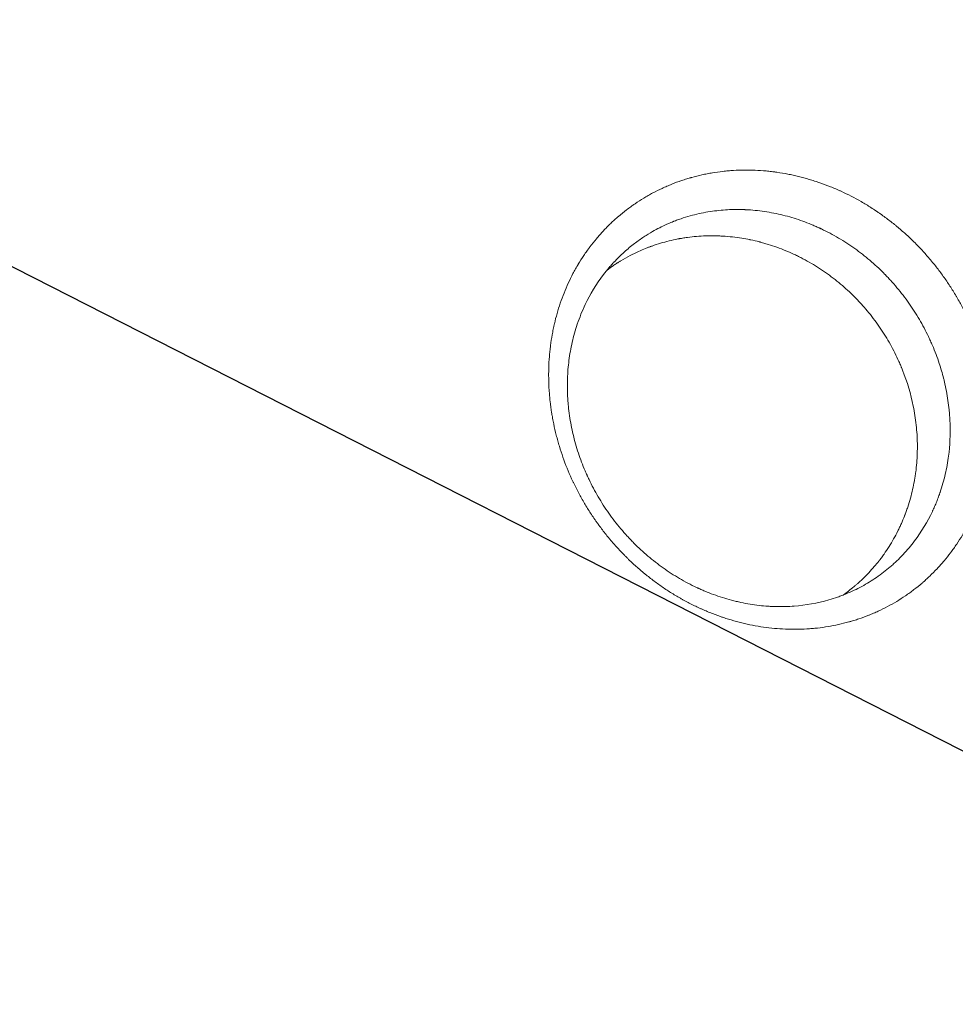
# Model space of a CAD drawing. Units: millimetres. Extents: x -7500 to 5677, y -3747 to 3984.
# Drawn here: x 2881 to 3151, y 768 to 1052 of the extents above; entities that cross this region are included whole.
import ezdxf

# ---------------------------------------------------------------- set-up
doc = ezdxf.new("R2010")
doc.units = ezdxf.units.MM
doc.header["$LTSCALE"] = 20
doc.linetypes.add('HIDDEN', pattern=[9.525, 6.35, -3.175])
doc.layers.add('2d', color=230, linetype='Continuous')
doc.layers.add('AS-Free_Space_Hatch', color=31, linetype='HIDDEN')

msp = doc.modelspace()

# ---------------------------------------------------------------- hatches: boundary and pattern name
at = {"layer": 'AS-Free_Space_Hatch'}
h = msp.add_hatch(dxfattribs=at)
h.set_pattern_fill('ANSI31', color=256, scale=100)
h.set_pattern_definition([(333, (2873.44, 2765.1), (144.142, 282.895), [])])
edge = h.paths.add_edge_path()
edge.add_line((2873.44, 2765.09), (3070.35, 2159.03))
edge.add_line((3070.35, 2159.03), (3585.89, 2533.59))
edge.add_arc((4173.68, 1724.58), 1000, 36, 126, ccw=False)
edge.add_arc((4173.68, 1724.58), 1000, -54, 36, ccw=False)
edge.add_line((4761.46, 915.56), (3750.19, 180.83))
edge.add_arc((3162.41, 989.85), 1000, 225.33032, 306, ccw=False)
edge.add_arc((2308.65, 1267.25), 1000, 198, 278.66968, ccw=False)
edge.add_line((1357.59, 958.23), (971.32, 2147.05))
edge.add_arc((1922.38, 2456.07), 1000, 108, 198, ccw=False)
edge.add_arc((1922.38, 2456.07), 1000, 18, 108, ccw=False)

# ---------------------------------------------------------------- linework, layer by layer
at = {"layer": '2d', "lineweight": 0}
for points, knots in [([(3037.08, 970.4, 709.09), (3037.75, 972.36, 709.09), (3038.51, 974.28, 709.09), (3039.81, 977.09, 709.09), (3040.26, 978.01, 709.09), (3040.98, 979.38, 709.09), (3041.35, 980.05, 709.09), (3041.79, 980.83, 709.09), (3042.02, 981.22, 709.09), (3042.12, 981.39, 709.09), (3042.18, 981.5, 709.09), (3042.21, 981.56, 709.09), (3042.76, 982.48, 709.09), (3043.3, 983.33, 709.09), (3044.15, 984.59, 709.09), (3044.58, 985.21, 709.09), (3045.1, 985.93, 709.09), (3045.33, 986.24, 709.09), (3045.48, 986.44, 709.09), (3045.55, 986.55, 709.09), (3046.23, 987.45, 709.09), (3046.86, 988.23, 709.09), (3047.82, 989.39, 709.09), (3048.15, 989.77, 709.09), (3048.82, 990.52, 709.09), (3049.16, 990.89, 709.09), (3050.19, 991.99, 709.09), (3050.9, 992.71, 709.09), (3051.99, 993.76, 709.09), (3052.55, 994.27, 709.09), (3053.21, 994.86, 709.09), (3053.49, 995.11, 709.09), (3053.68, 995.28, 709.09), (3053.78, 995.36, 709.09), (3054.63, 996.09, 709.09), (3055.41, 996.72, 709.09), (3056.61, 997.63, 709.09), (3057.21, 998.08, 709.09), (3057.93, 998.59, 709.09), (3058.23, 998.81, 709.09), (3058.44, 998.95, 709.09), (3058.55, 999.02, 709.09), (3059.47, 999.65, 709.09), (3060.31, 1000.19, 709.09), (3061.59, 1000.97, 709.09), (3062.02, 1001.22, 709.09), (3062.89, 1001.71, 709.09), (3063.33, 1001.95, 709.09), (3064.66, 1002.66, 709.09), (3065.56, 1003.11, 709.09), (3066.92, 1003.74, 709.09), (3067.61, 1004.05, 709.09), (3068.31, 1004.35, 709.09), (3068.78, 1004.54, 709.09), (3069.01, 1004.63, 709.09), (3070.18, 1005.1, 709.09), (3071.13, 1005.45, 709.09), (3072.58, 1005.94, 709.09), (3073.3, 1006.17, 709.09), (3074.16, 1006.43, 709.09), (3074.59, 1006.55, 709.09), (3074.77, 1006.61, 709.09), (3074.9, 1006.64, 709.09), (3074.96, 1006.66, 709.09), (3075.99, 1006.95, 709.09), (3076.98, 1007.19, 709.09), (3078.46, 1007.52, 709.09), (3079.21, 1007.68, 709.09), (3079.96, 1007.82, 709.09), (3080.46, 1007.91, 709.09), (3080.72, 1007.95, 709.09), (3081.97, 1008.16, 709.09), (3082.98, 1008.3, 709.09), (3084.51, 1008.48, 709.09), (3085.02, 1008.53, 709.09), (3086.04, 1008.62, 709.09), (3086.56, 1008.66, 709.09), (3088.11, 1008.75, 709.09), (3089.15, 1008.79, 709.09), (3090.72, 1008.8, 709.09), (3091.5, 1008.8, 709.09), (3092.42, 1008.78, 709.09), (3092.81, 1008.77, 709.09), (3093.07, 1008.76, 709.09), (3093.21, 1008.75, 709.09), (3094.38, 1008.7, 709.09), (3095.42, 1008.63, 709.09), (3096.99, 1008.49, 709.09), (3097.77, 1008.41, 709.09), (3098.69, 1008.29, 709.09), (3099.08, 1008.24, 709.09), (3099.35, 1008.21, 709.09), (3099.48, 1008.19, 709.09), (3100.65, 1008.02, 709.09), (3101.69, 1007.84, 709.09), (3103.24, 1007.54, 709.09), (3103.76, 1007.44, 709.09), (3104.8, 1007.21, 709.09), (3105.32, 1007.09, 709.09), (3106.87, 1006.71, 709.09), (3108.43, 1006.29, 709.09), (3109.97, 1005.81, 709.09), (3111, 1005.48, 709.09), (3111.51, 1005.31, 709.09), (3113.05, 1004.77, 709.09), (3114.58, 1004.2, 709.09), (3116.34, 1003.47, 709.09), (3117.22, 1003.08, 709.09), (3117.59, 1002.91, 709.09), (3117.84, 1002.8, 709.09), (3117.97, 1002.75, 709.09), (3120.07, 1001.78, 709.09), (3122.01, 1000.78, 709.09), (3124.87, 999.14, 709.09), (3126.28, 998.28, 709.09), (3127.9, 997.22, 709.09), (3128.7, 996.68, 709.09), (3129.04, 996.45, 709.09), (3129.27, 996.29, 709.09), (3129.38, 996.21, 709.09), (3130.41, 995.49, 709.09), (3131.76, 994.49, 709.09), (3133.3, 993.27, 709.09), (3133.96, 992.74, 709.09), (3134.39, 992.38, 709.09), (3134.6, 992.2, 709.09), (3135.67, 991.3, 709.09), (3136.93, 990.19, 709.09), (3138.15, 989.04, 709.09), (3138.95, 988.26, 709.09), (3139.35, 987.86, 709.09), (3140.53, 986.67, 709.09), (3141.68, 985.46, 709.09), (3142.98, 983.99, 709.09), (3143.53, 983.35, 709.09), (3143.89, 982.92, 709.09), (3144.07, 982.71, 709.09), (3144.97, 981.62, 709.09), (3145.67, 980.74, 709.09), (3147.04, 978.94, 709.09), (3147.7, 978.03, 709.09), (3148.98, 976.17, 709.09), (3149.91, 974.76, 709.09), (3150.94, 973.07, 709.09), (3151.45, 972.22, 709.09), (3151.66, 971.86, 709.09), (3151.8, 971.61, 709.09), (3151.87, 971.49, 709.09), (3152.49, 970.39, 709.09), (3153.29, 968.92, 709.09), (3154.04, 967.42, 709.09), (3154.52, 966.41, 709.09), (3154.76, 965.91, 709.09), (3155.46, 964.38, 709.09), (3156.12, 962.84, 709.09), (3156.83, 961.03, 709.09), (3157.12, 960.24, 709.09), (3157.31, 959.72, 709.09), (3157.41, 959.46, 709.09), (3157.87, 958.14, 709.09), (3158.4, 956.54, 709.09), (3158.94, 954.67, 709.09), (3159.2, 953.73, 709.09), (3159.31, 953.33, 709.09), (3159.38, 953.06, 709.09), (3159.41, 952.92, 709.09), (3159.72, 951.72, 709.09), (3160.09, 950.11, 709.09), (3160.45, 948.23, 709.09), (3160.6, 947.42, 709.09), (3160.69, 946.88, 709.09), (3160.74, 946.61, 709.09), (3160.95, 945.26, 709.09), (3161.17, 943.64, 709.09), (3161.36, 941.75, 709.09), (3161.43, 940.94, 709.09), (3161.47, 940.4, 709.09), (3161.49, 940.13, 709.09), (3161.58, 938.77, 709.09), (3161.62, 937.68, 709.09), (3161.66, 935.51, 709.09), (3161.65, 934.43, 709.09), (3161.59, 932.27, 709.09), (3161.53, 931.2, 709.09), (3161.4, 929.59, 709.09), (3161.36, 929.06, 709.09), (3161.25, 927.99, 709.09), (3161.18, 927.46, 709.09), (3160.98, 925.87, 709.09), (3160.82, 924.82, 709.09), (3160.54, 923.25, 709.09), (3160.44, 922.73, 709.09), (3160.23, 921.7, 709.09), (3160.11, 921.18, 709.09), (3159.76, 919.64, 709.09), (3159.49, 918.62, 709.09), (3159.06, 917.11, 709.09), (3158.91, 916.61, 709.09), (3158.6, 915.61, 709.09), (3158.44, 915.11, 709.09), (3158.27, 914.62, 709.09), (3157.93, 913.64, 709.09), (3157.58, 912.68, 709.09), (3157, 911.24, 709.09), (3156.71, 910.53, 709.09), (3156.4, 909.83, 709.09), (3156.19, 909.36, 709.09), (3156.08, 909.13, 709.09), (3155.54, 907.95, 709.09), (3155.09, 907.03, 709.09), (3154.37, 905.68, 709.09), (3154.01, 905.01, 709.09), (3153.57, 904.23, 709.09), (3153.38, 903.91, 709.09), (3153.25, 903.69, 709.09), (3153.18, 903.58, 709.09), (3152.59, 902.59, 709.09), (3152.05, 901.72, 709.09), (3151.19, 900.46, 709.09), (3150.9, 900.04, 709.09), (3150.31, 899.21, 709.09), (3150.01, 898.8, 709.09), (3149.1, 897.58, 709.09), (3148.47, 896.79, 709.09), (3147.5, 895.64, 709.09), (3147, 895.07, 709.09), (3146.5, 894.51, 709.09), (3146.16, 894.14, 709.09), (3145.99, 893.96, 709.09), (3145.13, 893.05, 709.09), (3144.43, 892.34, 709.09), (3143.34, 891.3, 709.09), (3142.8, 890.79, 709.09), (3142.14, 890.21, 709.09), (3141.86, 889.96, 709.09), (3141.67, 889.8, 709.09), (3141.58, 889.72, 709.09), (3140.72, 888.98, 709.09), (3139.93, 888.35, 709.09), (3138.73, 887.43, 709.09), (3138.13, 886.98, 709.09), (3137.51, 886.54, 709.09), (3137.1, 886.26, 709.09), (3136.9, 886.11, 709.09), (3135.86, 885.41, 709.09), (3135.01, 884.87, 709.09), (3133.29, 883.83, 709.09), (3132.42, 883.34, 709.09), (3130.65, 882.4, 709.09), (3129.75, 881.95, 709.09), (3128.39, 881.32, 709.09), (3127.7, 881.02, 709.09), (3126.89, 880.68, 709.09), (3126.55, 880.53, 709.09), (3126.32, 880.44, 709.09), (3126.2, 880.39, 709.09), (3125.14, 879.97, 709.09), (3124.19, 879.62, 709.09), (3122.76, 879.14, 709.09), (3122.04, 878.91, 709.09), (3121.19, 878.65, 709.09), (3120.83, 878.55, 709.09), (3120.58, 878.48, 709.09), (3120.46, 878.44, 709.09), (3119.35, 878.14, 709.09), (3118.36, 877.89, 709.09), (3116.36, 877.45, 709.09), (3115.35, 877.25, 709.09), (3113.33, 876.92, 709.09), (3112.32, 876.78, 709.09), (3110.79, 876.6, 709.09), (3110.03, 876.53, 709.09), (3109.26, 876.47, 709.09), (3108.75, 876.43, 709.09), (3108.49, 876.41, 709.09), (3107.2, 876.34, 709.09), (3106.17, 876.3, 709.09), (3104.62, 876.29, 709.09), (3103.84, 876.29, 709.09), (3102.93, 876.31, 709.09), (3102.54, 876.32, 709.09), (3102.28, 876.33, 709.09), (3102.16, 876.34, 709.09), (3099.92, 876.43, 709.09), (3097.82, 876.63, 709.09), (3093.62, 877.23, 709.09), (3091.53, 877.63, 709.09), (3088.43, 878.4, 709.09), (3087.4, 878.68, 709.09), (3085.86, 879.13, 709.09), (3085.09, 879.37, 709.09), (3084.2, 879.66, 709.09), (3083.82, 879.79, 709.09), (3083.57, 879.88, 709.09), (3083.44, 879.92, 709.09), (3082.29, 880.33, 709.09), (3081.27, 880.71, 709.09), (3079.76, 881.32, 709.09), (3079.01, 881.63, 709.09), (3078.26, 881.96, 709.09), (3077.76, 882.18, 709.09), (3077.52, 882.29, 709.09), (3076.27, 882.86, 709.09), (3075.28, 883.34, 709.09), (3073.81, 884.1, 709.09), (3073.08, 884.49, 709.09), (3072.36, 884.89, 709.09), (3071.87, 885.16, 709.09), (3071.63, 885.3, 709.09), (3070.44, 885.99, 709.09), (3069.5, 886.56, 709.09), (3067.64, 887.74, 709.09), (3066.73, 888.36, 709.09), (3064.91, 889.63, 709.09), (3064.02, 890.29, 709.09), (3062.7, 891.31, 709.09), (3062.05, 891.83, 709.09), (3061.29, 892.44, 709.09), (3060.97, 892.71, 709.09), (3060.76, 892.89, 709.09), (3060.65, 892.98, 709.09), (3059.69, 893.8, 709.09), (3058.42, 894.91, 709.09), (3056.99, 896.27, 709.09), (3056.39, 896.86, 709.09), (3055.99, 897.26, 709.09), (3055.79, 897.46, 709.09), (3054.8, 898.45, 709.09), (3053.65, 899.68, 709.09), (3052.34, 901.15, 709.09), (3051.79, 901.79, 709.09), (3051.43, 902.22, 709.09), (3051.25, 902.43, 709.09), (3050.36, 903.51, 709.09), (3049.31, 904.83, 709.09), (3048.15, 906.41, 709.09), (3047.66, 907.09, 709.09), (3047.33, 907.55, 709.09), (3047.17, 907.78, 709.09), (3046.37, 908.94, 709.09), (3045.44, 910.35, 709.09), (3044.56, 911.79, 709.09), (3043.98, 912.76, 709.09), (3043.7, 913.24, 709.09), (3042.86, 914.72, 709.09), (3042.06, 916.21, 709.09), (3041.18, 917.97, 709.09), (3040.76, 918.86, 709.09), (3040.58, 919.24, 709.09), (3040.47, 919.49, 709.09), (3040.41, 919.62, 709.09), (3039.42, 921.78, 709.09), (3038.59, 923.84, 709.09), (3037.48, 926.99, 709.09), (3037.14, 928.04, 709.09), (3036.65, 929.63, 709.09), (3036.42, 930.43, 709.09), (3036.2, 931.23, 709.09), (3036.06, 931.76, 709.09), (3035.99, 932.03, 709.09), (3035.65, 933.38, 709.09), (3035.4, 934.46, 709.09), (3035.07, 936.08, 709.09), (3034.91, 936.9, 709.09), (3034.74, 937.85, 709.09), (3034.67, 938.26, 709.09), (3034.63, 938.53, 709.09), (3034.6, 938.67, 709.09), (3034.41, 939.88, 709.09), (3034.27, 940.97, 709.09), (3034.08, 942.59, 709.09), (3034, 943.4, 709.09), (3033.94, 944.21, 709.09), (3033.9, 944.75, 709.09), (3033.88, 945.03, 709.09), (3033.79, 946.37, 709.09), (3033.75, 947.45, 709.09), (3033.72, 949.06, 709.09), (3033.72, 949.6, 709.09), (3033.72, 950.67, 709.09), (3033.73, 951.21, 709.09), (3033.78, 952.82, 709.09), (3033.84, 953.9, 709.09), (3033.97, 955.5, 709.09), (3034.04, 956.3, 709.09), (3034.13, 957.09, 709.09), (3034.19, 957.63, 709.09), (3034.22, 957.89, 709.09), (3034.39, 959.21, 709.09), (3034.55, 960.25, 709.09), (3034.83, 961.82, 709.09), (3034.98, 962.59, 709.09), (3035.17, 963.5, 709.09), (3035.26, 963.89, 709.09), (3035.31, 964.14, 709.09), (3035.34, 964.28, 709.09), (3035.84, 966.44, 709.09), (3036.41, 968.44, 709.09), (3037.08, 970.4, 709.09)], [0, 0, 0, 0, 0.015625, 0.015625, 0.0234375, 0.0234375, 0.0273438, 0.0292969, 0.0302734, 0.0307617, 0.0307617, 0.03125, 0.03125, 0.0390625, 0.0390625, 0.0429688, 0.0449219, 0.0458984, 0.0458984, 0.046875, 0.046875, 0.0546875, 0.0546875, 0.0585938, 0.0585938, 0.0625, 0.0625, 0.0703125, 0.0703125, 0.0742188, 0.0761719, 0.0771484, 0.0771484, 0.078125, 0.078125, 0.0859375, 0.0859375, 0.0898438, 0.0917969, 0.0927734, 0.0927734, 0.09375, 0.09375, 0.1015625, 0.1015625, 0.1054688, 0.1054688, 0.109375, 0.109375, 0.1171875, 0.1171875, 0.1210938, 0.1230469, 0.1230469, 0.125, 0.125, 0.1328125, 0.1328125, 0.1367188, 0.1386719, 0.1396484, 0.1401367, 0.1401367, 0.140625, 0.140625, 0.1484375, 0.1484375, 0.1523438, 0.1542969, 0.1542969, 0.15625, 0.15625, 0.1640625, 0.1640625, 0.1679688, 0.1679688, 0.171875, 0.171875, 0.1796875, 0.1796875, 0.1835938, 0.1855469, 0.1865234, 0.1865234, 0.1875, 0.1875, 0.1953125, 0.1953125, 0.1992188, 0.2011719, 0.2021484, 0.2021484, 0.203125, 0.203125, 0.2109375, 0.2109375, 0.2148438, 0.2148438, 0.21875, 0.21875, 0.2265625, 0.2304688, 0.2304688, 0.234375, 0.234375, 0.2421875, 0.2460938, 0.2480469, 0.2490234, 0.2490234, 0.25, 0.25, 0.265625, 0.265625, 0.2734375, 0.2773438, 0.2792969, 0.2802734, 0.2802734, 0.28125, 0.28125, 0.2890625, 0.2929688, 0.2949219, 0.2949219, 0.296875, 0.296875, 0.3046875, 0.3085938, 0.3085938, 0.3125, 0.3125, 0.3203125, 0.3242188, 0.3261719, 0.3261719, 0.328125, 0.328125, 0.3359375, 0.3359375, 0.34375, 0.34375, 0.3515625, 0.3554688, 0.3574219, 0.3583984, 0.3583984, 0.359375, 0.359375, 0.3671875, 0.3710938, 0.3710938, 0.375, 0.375, 0.3828125, 0.3867188, 0.3886719, 0.3886719, 0.390625, 0.390625, 0.3984375, 0.4023438, 0.4042969, 0.4052734, 0.4052734, 0.40625, 0.40625, 0.4140625, 0.4179688, 0.4199219, 0.4199219, 0.421875, 0.421875, 0.4296875, 0.4335938, 0.4355469, 0.4355469, 0.4375, 0.4375, 0.4453125, 0.4453125, 0.453125, 0.453125, 0.4609375, 0.4609375, 0.4648438, 0.4648438, 0.46875, 0.46875, 0.4765625, 0.4765625, 0.4804688, 0.4804688, 0.484375, 0.484375, 0.4921875, 0.4921875, 0.4960938, 0.4960938, 0.5, 0.5, 0.5, 0.5078125, 0.5078125, 0.5117187, 0.5136719, 0.5136719, 0.515625, 0.515625, 0.5234375, 0.5234375, 0.5273437, 0.5292969, 0.5302734, 0.5302734, 0.53125, 0.53125, 0.5390625, 0.5390625, 0.5429688, 0.5429688, 0.546875, 0.546875, 0.5546875, 0.5546875, 0.5585938, 0.5605469, 0.5605469, 0.5625, 0.5625, 0.5703125, 0.5703125, 0.5742188, 0.5761719, 0.5771484, 0.5771484, 0.578125, 0.578125, 0.5859375, 0.5859375, 0.5898438, 0.5917969, 0.5917969, 0.59375, 0.59375, 0.6015625, 0.6015625, 0.609375, 0.609375, 0.6171875, 0.6171875, 0.6210938, 0.6230469, 0.6240234, 0.6240234, 0.625, 0.625, 0.6328125, 0.6328125, 0.6367187, 0.6386719, 0.6396484, 0.6396484, 0.640625, 0.640625, 0.6484375, 0.6484375, 0.65625, 0.65625, 0.6640625, 0.6640625, 0.6679687, 0.6699219, 0.6699219, 0.671875, 0.671875, 0.6796875, 0.6796875, 0.6835937, 0.6855469, 0.6865234, 0.6865234, 0.6875, 0.6875, 0.703125, 0.703125, 0.71875, 0.71875, 0.7265625, 0.7265625, 0.7304687, 0.7324219, 0.7333984, 0.7333984, 0.734375, 0.734375, 0.7421875, 0.7421875, 0.7460937, 0.7480469, 0.7480469, 0.75, 0.75, 0.7578125, 0.7578125, 0.7617187, 0.7636719, 0.7636719, 0.765625, 0.765625, 0.7734375, 0.7734375, 0.78125, 0.78125, 0.7890625, 0.7890625, 0.7929687, 0.7949219, 0.7958984, 0.7958984, 0.796875, 0.796875, 0.8046875, 0.8085937, 0.8105469, 0.8105469, 0.8125, 0.8125, 0.8203125, 0.8242187, 0.8261719, 0.8261719, 0.828125, 0.828125, 0.8359375, 0.8398437, 0.8417969, 0.8417969, 0.84375, 0.84375, 0.8515625, 0.8554687, 0.8554687, 0.859375, 0.859375, 0.8671875, 0.8710937, 0.8730469, 0.8740234, 0.8740234, 0.875, 0.875, 0.890625, 0.890625, 0.8984375, 0.8984375, 0.9023437, 0.9042969, 0.9042969, 0.90625, 0.90625, 0.9140625, 0.9140625, 0.9179687, 0.9199219, 0.9208984, 0.9208984, 0.921875, 0.921875, 0.9296875, 0.9296875, 0.9335937, 0.9355469, 0.9355469, 0.9375, 0.9375, 0.9453125, 0.9453125, 0.9492187, 0.9492187, 0.953125, 0.953125, 0.9609375, 0.9609375, 0.9648437, 0.9667969, 0.9667969, 0.96875, 0.96875, 0.9765625, 0.9765625, 0.9804687, 0.9824219, 0.9833984, 0.9833984, 0.984375, 0.984375, 1, 1, 1, 1]), ([(3147.69, 948.74, 709.09), (3147.32, 950.18, 709.09), (3146.9, 951.61, 709.09), (3145.86, 954.77, 709.09), (3145.2, 956.5, 709.09), (3144.29, 958.64, 709.09), (3144.1, 959.07, 709.09), (3143.72, 959.91, 709.09), (3143.52, 960.34, 709.09), (3142.92, 961.61, 709.09), (3142.5, 962.44, 709.09), (3141.18, 964.91, 709.09), (3140.24, 966.52, 709.09), (3138.22, 969.65, 709.09), (3137.15, 971.18, 709.09), (3135.43, 973.41, 709.09), (3134.84, 974.14, 709.09), (3133.63, 975.59, 709.09), (3132.69, 976.66, 709.09), (3131.73, 977.69, 709.09), (3131.25, 978.2, 709.09), (3131.08, 978.37, 709.09), (3130.84, 978.62, 709.09), (3130.76, 978.7, 709.09), (3130.59, 978.87, 709.09), (3130.51, 978.95, 709.09), (3129.79, 979.68, 709.09), (3129.13, 980.31, 709.09), (3127.11, 982.18, 709.09), (3125.72, 983.37, 709.09), (3123.54, 985.06, 709.09), (3122.81, 985.62, 709.09), (3121.3, 986.69, 709.09), (3120.53, 987.22, 709.09), (3118.97, 988.23, 709.09), (3118.18, 988.72, 709.09), (3116.57, 989.67, 709.09), (3114.94, 990.58, 709.09), (3113.18, 991.46, 709.09), (3112.19, 991.93, 709.09), (3112, 992.02, 709.09), (3111.92, 992.05, 709.09), (3111.87, 992.08, 709.09), (3111.85, 992.09, 709.09), (3111.63, 992.19, 709.09), (3111.05, 992.46, 709.09), (3110.46, 992.71, 709.09), (3108.47, 993.55, 709.09), (3106.85, 994.16, 709.09), (3104.34, 994.97, 709.09), (3103.49, 995.22, 709.09), (3101.77, 995.69, 709.09), (3100.9, 995.9, 709.09), (3099.14, 996.3, 709.09), (3098.25, 996.47, 709.09), (3096.47, 996.78, 709.09), (3095.58, 996.91, 709.09), (3093.78, 997.13, 709.09), (3092.42, 997.27, 709.09), (3091.03, 997.35, 709.09), (3090.54, 997.37, 709.09), (3090.49, 997.37, 709.09), (3090.46, 997.37, 709.09), (3090.39, 997.38, 709.09), (3090.25, 997.38, 709.09), (3089.92, 997.4, 709.09), (3089.64, 997.4, 709.09), (3087.91, 997.45, 709.09), (3086.34, 997.42, 709.09), (3083.07, 997.2, 709.09), (3081.39, 997.01, 709.09), (3077.99, 996.44, 709.09), (3076.27, 996.07, 709.09), (3073.67, 995.34, 709.09), (3072.8, 995.07, 709.09), (3071.49, 994.62, 709.09), (3070.83, 994.39, 709.09), (3070.12, 994.12, 709.09), (3069.82, 994, 709.09), (3069.74, 993.97, 709.09), (3069.71, 993.96, 709.09), (3069.71, 993.96, 709.09), (3069.71, 993.96, 709.09), (3069.71, 993.96, 709.09), (3069.71, 993.95, 709.09), (3069.7, 993.95, 709.09), (3069.68, 993.95, 709.09), (3069.66, 993.94, 709.09), (3069.34, 993.81, 709.09), (3068.72, 993.56, 709.09), (3067.35, 992.95, 709.09), (3066.82, 992.7, 709.09), (3065.62, 992.11, 709.09), (3064.95, 991.76, 709.09), (3063.48, 990.95, 709.09), (3062.69, 990.48, 709.09), (3060.99, 989.41, 709.09), (3060.1, 988.8, 709.09), (3058.23, 987.43, 709.09), (3057.25, 986.65, 709.09), (3055.24, 984.92, 709.09), (3054.21, 983.95, 709.09), (3053.03, 982.73, 709.09), (3052.88, 982.57, 709.09), (3052.73, 982.41, 709.09), (3052.7, 982.38, 709.09), (3052.69, 982.37, 709.09), (3052.69, 982.36, 709.09), (3052.68, 982.36, 709.09), (3052.66, 982.33, 709.09), (3052.6, 982.27, 709.09), (3052.39, 982.05, 709.09), (3051.91, 981.52, 709.09), (3051.48, 981.02, 709.09), (3050.62, 980.02, 709.09), (3050.08, 979.34, 709.09), (3047.45, 975.9, 709.09), (3045.71, 973, 709.09), (3044.28, 970, 709.09)], [0.5931074, 0.5931074, 0.5931074, 0.5931074, 0.6053286, 0.6053286, 0.6203756, 0.6203756, 0.6241373, 0.6241373, 0.6278991, 0.6278991, 0.6354225, 0.6354225, 0.6504695, 0.6504695, 0.6655164, 0.6655164, 0.6730399, 0.6730399, 0.6805634, 0.6843251, 0.6843251, 0.686206, 0.686206, 0.6871464, 0.6871464, 0.6880869, 0.6880869, 0.6956103, 0.6956103, 0.7106573, 0.7106573, 0.7181808, 0.7181808, 0.7257042, 0.7257042, 0.7332277, 0.7332277, 0.7407512, 0.7482747, 0.7492151, 0.7496853, 0.7499204, 0.7499204, 0.7501555, 0.7501555, 0.7520364, 0.7557981, 0.7557981, 0.7708451, 0.7708451, 0.7783686, 0.7783686, 0.785892, 0.785892, 0.7934155, 0.7934155, 0.800939, 0.800939, 0.8084625, 0.8122242, 0.8124593, 0.8124593, 0.8126944, 0.8126944, 0.8131646, 0.8141051, 0.8159859, 0.8159859, 0.8310329, 0.8310329, 0.8460798, 0.8460798, 0.8611268, 0.8611268, 0.8686503, 0.8686503, 0.872412, 0.8742929, 0.8747631, 0.8749982, 0.8749982, 0.8750129, 0.8750129, 0.8750276, 0.875057, 0.8751158, 0.8752333, 0.8761737, 0.8761737, 0.8912207, 0.8912207, 0.8987442, 0.8987442, 0.9062676, 0.9062676, 0.9137911, 0.9137911, 0.9213146, 0.9213146, 0.9288381, 0.9288381, 0.9363615, 0.9363615, 0.937302, 0.9374195, 0.9374783, 0.9374783, 0.9375077, 0.9375077, 0.9375371, 0.9377722, 0.9382424, 0.9401233, 0.943885, 0.943885, 0.9514085, 0.9514085, 0.9815024, 0.9815024, 0.9815024, 0.9815024]), ([(3050.56, 979.93, 709.09), (3051.14, 980.36, 709.09), (3051.72, 980.78, 709.09), (3052.63, 981.4, 709.09), (3052.96, 981.62, 709.09), (3053.37, 981.88, 709.09), (3053.48, 981.95, 709.09), (3053.58, 982.02, 709.09), (3053.61, 982.03, 709.09), (3053.62, 982.04, 709.09), (3053.63, 982.04, 709.09), (3053.65, 982.06, 709.09), (3053.72, 982.11, 709.09), (3054.04, 982.3, 709.09), (3054.33, 982.49, 709.09), (3055.5, 983.19, 709.09), (3056.4, 983.69, 709.09), (3058.93, 985.01, 709.09), (3060.41, 985.67, 709.09), (3061.97, 986.29, 709.09), (3062.26, 986.41, 709.09), (3062.68, 986.57, 709.09), (3062.83, 986.62, 709.09), (3062.97, 986.67, 709.09), (3062.98, 986.68, 709.09), (3063, 986.69, 709.09), (3063.03, 986.7, 709.09), (3063.11, 986.73, 709.09), (3063.29, 986.79, 709.09), (3064.25, 987.14, 709.09), (3065.17, 987.44, 709.09), (3067.64, 988.18, 709.09), (3069.32, 988.59, 709.09), (3071.08, 988.93, 709.09), (3071.13, 988.94, 709.09), (3071.24, 988.96, 709.09), (3071.41, 988.99, 709.09), (3071.58, 989.02, 709.09), (3071.93, 989.08, 709.09), (3072.16, 989.12, 709.09), (3072.84, 989.23, 709.09), (3073.29, 989.3, 709.09), (3074.65, 989.48, 709.09), (3075.54, 989.58, 709.09), (3078.18, 989.8, 709.09), (3079.89, 989.86, 709.09), (3081.95, 989.83, 709.09), (3082.57, 989.81, 709.09), (3083.27, 989.78, 709.09), (3083.62, 989.77, 709.09), (3083.8, 989.76, 709.09), (3083.88, 989.75, 709.09), (3083.92, 989.75, 709.09), (3083.96, 989.75, 709.09), (3084.92, 989.69, 709.09), (3085.84, 989.61, 709.09), (3087.65, 989.41, 709.09), (3088.55, 989.29, 709.09), (3090.21, 989.02, 709.09), (3090.98, 988.88, 709.09), (3091.74, 988.73, 709.09)], [0.082006, 0.082006, 0.082006, 0.082006, 0.0886702, 0.0886702, 0.0924788, 0.0924788, 0.093431, 0.093669, 0.0937285, 0.0937285, 0.0937881, 0.0937881, 0.0939071, 0.0943831, 0.0962875, 0.0962875, 0.1039047, 0.1039047, 0.1191391, 0.1191391, 0.1229477, 0.1229477, 0.124852, 0.124971, 0.124971, 0.1250901, 0.1250901, 0.1253281, 0.1258042, 0.1267563, 0.1343735, 0.1343735, 0.149608, 0.149608, 0.1500841, 0.1500841, 0.1505601, 0.1515123, 0.1515123, 0.1534166, 0.1534166, 0.1572252, 0.1572252, 0.1648424, 0.1648424, 0.1800768, 0.1800768, 0.1838855, 0.1857898, 0.1867419, 0.187218, 0.187456, 0.187456, 0.1876941, 0.1876941, 0.1953113, 0.1953113, 0.2029285, 0.2029285, 0.2097425, 0.2097425, 0.2097425, 0.2097425]), ([(3091.74, 988.73, 709.09), (3091.83, 988.71, 709.09), (3091.92, 988.69, 709.09), (3092.86, 988.49, 709.09), (3093.69, 988.3, 709.09), (3094.54, 988.08, 709.09), (3094.59, 988.07, 709.09), (3094.69, 988.04, 709.09), (3094.75, 988.03, 709.09), (3094.91, 987.98, 709.09), (3095.24, 987.9, 709.09), (3095.99, 987.69, 709.09), (3096.64, 987.5, 709.09), (3098.78, 986.84, 709.09), (3100.46, 986.23, 709.09), (3102.96, 985.2, 709.09), (3103.79, 984.84, 709.09), (3104.82, 984.36, 709.09), (3105.02, 984.26, 709.09), (3105.44, 984.06, 709.09), (3106.06, 983.75, 709.09), (3106.68, 983.44, 709.09), (3108.74, 982.36, 709.09), (3110.35, 981.41, 709.09), (3113.45, 979.39, 709.09), (3114.94, 978.32, 709.09), (3117.8, 976.07, 709.09), (3119.18, 974.89, 709.09), (3121.15, 973.03, 709.09), (3121.8, 972.4, 709.09), (3122.75, 971.43, 709.09), (3123.06, 971.1, 709.09), (3123.69, 970.43, 709.09), (3124.63, 969.4, 709.09), (3125.53, 968.34, 709.09), (3126.71, 966.9, 709.09), (3127.28, 966.18, 709.09), (3128.93, 963.96, 709.09), (3129.96, 962.44, 709.09), (3131.89, 959.31, 709.09), (3132.79, 957.71, 709.09), (3134.03, 955.23, 709.09), (3134.43, 954.4, 709.09), (3135, 953.13, 709.09), (3135.18, 952.7, 709.09), (3135.41, 952.17, 709.09), (3135.45, 952.06, 709.09), (3135.54, 951.85, 709.09), (3135.67, 951.54, 709.09), (3135.79, 951.23, 709.09), (3137.2, 947.67, 709.09), (3138.23, 944.22, 709.09), (3139.31, 938.88, 709.09), (3139.59, 937.07, 709.09), (3139.89, 934.32, 709.09), (3139.96, 933.39, 709.09), (3140.05, 932.01, 709.09), (3140.07, 931.55, 709.09), (3140.1, 930.85, 709.09), (3140.1, 930.62, 709.09), (3140.11, 930.16, 709.09), (3140.12, 929.94, 709.09), (3140.14, 927.9, 709.09), (3140.08, 926.11, 709.09), (3139.86, 923.45, 709.09), (3139.72, 922.13, 709.09), (3139.53, 920.81, 709.09), (3139.43, 920.15, 709.09), (3139.4, 919.94, 709.09), (3139.34, 919.61, 709.09), (3139.32, 919.5, 709.09), (3139.3, 919.36, 709.09), (3139.3, 919.34, 709.09), (3139.29, 919.29, 709.09), (3139.27, 919.21, 709.09), (3139.12, 918.34, 709.09), (3138.94, 917.47, 709.09), (3138.57, 915.82, 709.09), (3138.36, 914.98, 709.09), (3137.89, 913.29, 709.09), (3137.63, 912.43, 709.09), (3137.21, 911.14, 709.09), (3136.98, 910.5, 709.09), (3136.7, 909.74, 709.09), (3136.56, 909.36, 709.09), (3136.48, 909.17, 709.09), (3136.45, 909.08, 709.09), (3136.43, 909.03, 709.09), (3136.42, 909, 709.09), (3136.41, 908.98, 709.09)], [0.2097425, 0.2097425, 0.2097425, 0.2097425, 0.2105457, 0.2105457, 0.2181629, 0.2181629, 0.218639, 0.218639, 0.2191151, 0.2191151, 0.2200672, 0.2219715, 0.2257802, 0.2257802, 0.2410146, 0.2410146, 0.2486318, 0.2486318, 0.2505361, 0.2505361, 0.2524404, 0.256249, 0.256249, 0.2714835, 0.2714835, 0.2867179, 0.2867179, 0.3019523, 0.3019523, 0.3095696, 0.3095696, 0.3133782, 0.3133782, 0.3171868, 0.324804, 0.324804, 0.3324212, 0.3324212, 0.3476556, 0.3476556, 0.3628901, 0.3628901, 0.3705073, 0.3705073, 0.3743159, 0.3743159, 0.3752681, 0.3752681, 0.3762202, 0.3781245, 0.3781245, 0.4085934, 0.4085934, 0.4238278, 0.4238278, 0.431445, 0.431445, 0.4352536, 0.4352536, 0.437158, 0.437158, 0.4390623, 0.4390623, 0.4542967, 0.4542967, 0.4619139, 0.4657225, 0.4657225, 0.4676268, 0.4676268, 0.468579, 0.468579, 0.468817, 0.468817, 0.4690551, 0.4695311, 0.4771483, 0.4771483, 0.4847656, 0.4847656, 0.4923828, 0.4923828, 0.4961914, 0.4980957, 0.4990478, 0.4995239, 0.499762, 0.499762, 0.5, 0.5, 0.5, 0.5]), ([(3044.28, 970, 709.09), (3043.84, 969.08, 709.09), (3043.43, 968.15, 709.09), (3042.67, 966.26, 709.09), (3042.31, 965.31, 709.09), (3041.99, 964.35, 709.09)], [0.9815024, 0.9815024, 0.9815024, 0.9815024, 0.9907512, 0.9907512, 1, 1, 1, 1]), ([(3041.99, 964.35, 709.09), (3041.4, 962.62, 709.09), (3040.91, 960.87, 709.09), (3040.11, 957.38, 709.09), (3039.8, 955.63, 709.09), (3039.35, 952.13, 709.09), (3039.21, 950.38, 709.09), (3039.09, 946.88, 709.09), (3039.11, 945.12, 709.09), (3039.21, 943.19, 709.09), (3039.22, 942.98, 709.09), (3039.24, 942.71, 709.09), (3039.24, 942.65, 709.09), (3039.25, 942.54, 709.09), (3039.26, 942.36, 709.09), (3039.31, 941.72, 709.09), (3039.44, 940.22, 709.09), (3039.61, 938.84, 709.09), (3040.01, 936.09, 709.09), (3040.36, 934.28, 709.09), (3041.21, 930.68, 709.09), (3041.72, 928.9, 709.09), (3042.59, 926.27, 709.09), (3042.9, 925.4, 709.09), (3043.55, 923.68, 709.09), (3044.06, 922.41, 709.09), (3044.61, 921.17, 709.09), (3044.84, 920.65, 709.09), (3044.89, 920.55, 709.09), (3044.98, 920.34, 709.09), (3045.13, 920.02, 709.09), (3045.68, 918.87, 709.09), (3046.2, 917.83, 709.09), (3047.51, 915.35, 709.09), (3048.46, 913.74, 709.09), (3050.5, 910.57, 709.09), (3051.6, 909.01, 709.09), (3053.91, 906.02, 709.09), (3055.12, 904.58, 709.09), (3056.7, 902.85, 709.09), (3057.02, 902.51, 709.09), (3057.67, 901.83, 709.09), (3058, 901.49, 709.09), (3058.97, 900.52, 709.09), (3059.63, 899.89, 709.09), (3060.98, 898.64, 709.09), (3061.67, 898.03, 709.09), (3063.08, 896.83, 709.09), (3063.8, 896.24, 709.09), (3065.28, 895.1, 709.09), (3066.03, 894.54, 709.09), (3067.55, 893.46, 709.09), (3068.32, 892.94, 709.09), (3070.66, 891.42, 709.09), (3072.26, 890.48, 709.09), (3074.73, 889.18, 709.09), (3075.66, 888.72, 709.09), (3076.61, 888.27, 709.09), (3076.77, 888.2, 709.09), (3076.83, 888.18, 709.09), (3076.92, 888.13, 709.09), (3077.17, 888.02, 709.09), (3077.81, 887.73, 709.09), (3079.2, 887.13, 709.09), (3080.44, 886.64, 709.09), (3082.13, 886.02, 709.09), (3082.99, 885.73, 709.09), (3084.73, 885.18, 709.09), (3085.62, 884.92, 709.09), (3086.74, 884.62, 709.09), (3086.97, 884.56, 709.09), (3087.42, 884.45, 709.09), (3087.64, 884.4, 709.09), (3088.31, 884.24, 709.09), (3088.76, 884.14, 709.09), (3090.97, 883.66, 709.09), (3092.73, 883.38, 709.09), (3095.32, 883.08, 709.09), (3096.18, 883, 709.09), (3097.25, 882.93, 709.09), (3097.47, 882.92, 709.09), (3097.79, 882.9, 709.09), (3097.89, 882.9, 709.09), (3098.1, 882.89, 709.09), (3098.21, 882.88, 709.09), (3098.73, 882.86, 709.09), (3099.14, 882.85, 709.09), (3101.22, 882.81, 709.09), (3102.9, 882.85, 709.09), (3107.93, 883.24, 709.09), (3111.28, 883.83, 709.09), (3115.44, 885.04, 709.09), (3116.28, 885.3, 709.09), (3117.52, 885.74, 709.09), (3117.94, 885.89, 709.09), (3118.56, 886.13, 709.09), (3118.77, 886.21, 709.09), (3119.07, 886.33, 709.09), (3119.17, 886.37, 709.09), (3119.37, 886.45, 709.09), (3119.46, 886.49, 709.09), (3121.12, 887.17, 709.09), (3122.63, 887.89, 709.09), (3125.56, 889.47, 709.09), (3126.97, 890.34, 709.09), (3129.71, 892.22, 709.09), (3131.03, 893.23, 709.09), (3132.61, 894.59, 709.09), (3133.09, 895.01, 709.09), (3133.63, 895.51, 709.09), (3133.86, 895.72, 709.09), (3133.97, 895.83, 709.09), (3134.01, 895.87, 709.09), (3134.09, 895.94, 709.09), (3134.13, 895.98, 709.09), (3134.81, 896.63, 709.09), (3135.42, 897.25, 709.09), (3137.2, 899.14, 709.09), (3138.29, 900.45, 709.09), (3141.33, 904.48, 709.09), (3143.04, 907.32, 709.09), (3144.45, 910.28, 709.09)], [0, 0, 0, 0, 0.0150697, 0.0150697, 0.0301395, 0.0301395, 0.0452092, 0.0452092, 0.0602789, 0.0602789, 0.0621627, 0.0621627, 0.0626336, 0.0626336, 0.0631045, 0.0640464, 0.0678138, 0.0753487, 0.0753487, 0.0904184, 0.0904184, 0.1054882, 0.1054882, 0.113023, 0.113023, 0.1205579, 0.1243253, 0.1243253, 0.1252672, 0.1252672, 0.1262091, 0.1280928, 0.1356276, 0.1356276, 0.1506974, 0.1506974, 0.1657671, 0.1657671, 0.1808368, 0.1808368, 0.1846043, 0.1846043, 0.1883717, 0.1883717, 0.1959066, 0.1959066, 0.2034415, 0.2034415, 0.2109763, 0.2109763, 0.2185112, 0.2185112, 0.2260461, 0.2260461, 0.2411158, 0.2411158, 0.2486507, 0.2495925, 0.2495925, 0.2500635, 0.2500635, 0.2505344, 0.2524181, 0.2561855, 0.2637204, 0.2637204, 0.2712553, 0.2712553, 0.2787901, 0.2787901, 0.2806739, 0.2806739, 0.2825576, 0.2825576, 0.286325, 0.286325, 0.3013947, 0.3013947, 0.3089296, 0.3089296, 0.3108133, 0.3108133, 0.3117552, 0.3117552, 0.3126971, 0.3126971, 0.3164645, 0.3164645, 0.3315342, 0.3315342, 0.3616737, 0.3616737, 0.3692086, 0.3692086, 0.372976, 0.372976, 0.3748597, 0.3748597, 0.3758016, 0.3758016, 0.3767434, 0.3767434, 0.3918132, 0.3918132, 0.4068829, 0.4068829, 0.4219526, 0.4219526, 0.4257201, 0.4276038, 0.4285457, 0.4285457, 0.4290166, 0.4290166, 0.4294875, 0.4294875, 0.4370224, 0.4370224, 0.4520921, 0.4520921, 0.4822316, 0.4822316, 0.4822316, 0.4822316]), ([(3149.56, 935.59, 709.09), (3149.55, 936.02, 709.09), (3149.53, 936.45, 709.09), (3149.49, 937.1, 709.09), (3149.48, 937.32, 709.09), (3149.45, 937.76, 709.09), (3149.44, 937.99, 709.09), (3149.38, 938.68, 709.09), (3149.34, 939.14, 709.09), (3149.21, 940.51, 709.09), (3149.09, 941.43, 709.09), (3148.7, 944.15, 709.09), (3148.35, 945.95, 709.09), (3147.85, 948.07, 709.09), (3147.77, 948.4, 709.09), (3147.69, 948.74, 709.09)], [0.55654342, 0.55654342, 0.55654342, 0.55654342, 0.5601878, 0.5601878, 0.56206867, 0.56206867, 0.56394954, 0.56394954, 0.56771127, 0.56771127, 0.57523475, 0.57523475, 0.5902817, 0.5902817, 0.59310742, 0.59310742, 0.59310742, 0.59310742]), ([(3146.72, 915.89, 709.09), (3147, 916.73, 709.09), (3147.27, 917.58, 709.09), (3147.75, 919.3, 709.09), (3147.98, 920.16, 709.09), (3148.58, 922.77, 709.09), (3148.89, 924.53, 709.09), (3149.52, 929.37, 709.09), (3149.66, 932.47, 709.09), (3149.56, 935.59, 709.09)], [0.5, 0.5, 0.5, 0.5, 0.50752347, 0.50752347, 0.51504695, 0.51504695, 0.5300939, 0.5300939, 0.55654342, 0.55654342, 0.55654342, 0.55654342]), ([(3144.45, 910.28, 709.09), (3144.45, 910.3, 709.09), (3144.46, 910.31, 709.09), (3144.47, 910.34, 709.09), (3144.5, 910.39, 709.09), (3144.55, 910.5, 709.09), (3144.64, 910.71, 709.09), (3144.84, 911.13, 709.09), (3145.21, 911.96, 709.09), (3145.71, 913.14, 709.09), (3146.07, 914.07, 709.09), (3146.32, 914.76, 709.09), (3146.45, 915.1, 709.09), (3146.58, 915.5, 709.09), (3146.65, 915.7, 709.09), (3146.69, 915.8, 709.09), (3146.7, 915.84, 709.09), (3146.71, 915.87, 709.09), (3146.71, 915.88, 709.09), (3146.72, 915.89, 709.09)], [0.4822316, 0.4822316, 0.4822316, 0.4822316, 0.48237041, 0.48237041, 0.48250923, 0.48278686, 0.48334212, 0.48445265, 0.4866737, 0.4911158, 0.4955579, 0.4955579, 0.49777895, 0.49888947, 0.49944474, 0.49972237, 0.49986118, 0.49986118, 0.5, 0.5, 0.5, 0.5]), ([(3136.41, 908.98, 709.09), (3136.12, 908.24, 709.09), (3135.67, 907.15, 709.09), (3135.09, 905.9, 709.09), (3134.84, 905.37, 709.09), (3134.67, 905.01, 709.09), (3134.58, 904.84, 709.09), (3134.49, 904.66, 709.09)], [0.5, 0.5, 0.5, 0.5, 0.50690055, 0.51035082, 0.51207596, 0.51207596, 0.5138011, 0.5138011, 0.5138011, 0.5138011]), ([(3134.49, 904.66, 709.09), (3133.72, 903.1, 709.09), (3132.87, 901.6, 709.09), (3131.48, 899.42, 709.09), (3130.76, 898.34, 709.09), (3129.88, 897.13, 709.09), (3129.43, 896.53, 709.09), (3129.2, 896.23, 709.09), (3129.08, 896.08, 709.09), (3129.02, 896.01, 709.09), (3128.99, 895.97, 709.09), (3128.98, 895.95, 709.09), (3128.97, 895.94, 709.09), (3128.97, 895.94, 709.09), (3128.2, 894.97, 709.09), (3127.26, 893.85, 709.09), (3125.51, 891.99, 709.09), (3124.87, 891.34, 709.09), (3123.81, 890.33, 709.09), (3123.44, 889.99, 709.09), (3122.86, 889.48, 709.09), (3122.66, 889.3, 709.09), (3122.36, 889.04, 709.09), (3122.21, 888.91, 709.09), (3122.03, 888.76, 709.09), (3121.94, 888.68, 709.09), (3121.9, 888.65, 709.09), (3121.88, 888.63, 709.09), (3121.86, 888.62, 709.09), (3120.78, 887.71, 709.09), (3119.73, 886.91, 709.09), (3118.7, 886.18, 709.09)], [0.5138011, 0.5138011, 0.5138011, 0.5138011, 0.52899481, 0.52899481, 0.53659167, 0.5403901, 0.54228931, 0.54323892, 0.54371373, 0.54395113, 0.54406983, 0.54412918, 0.54412918, 0.54418853, 0.54418853, 0.55938224, 0.55938224, 0.5669791, 0.5669791, 0.57077753, 0.57077753, 0.57267675, 0.57267675, 0.57362635, 0.57410116, 0.57433856, 0.57445726, 0.57445726, 0.57457596, 0.57457596, 0.58340152, 0.58340152, 0.58340152, 0.58340152])]:
    msp.add_open_spline(points, degree=3, knots=knots, dxfattribs=at)

doc.saveas('drawing.dxf')
